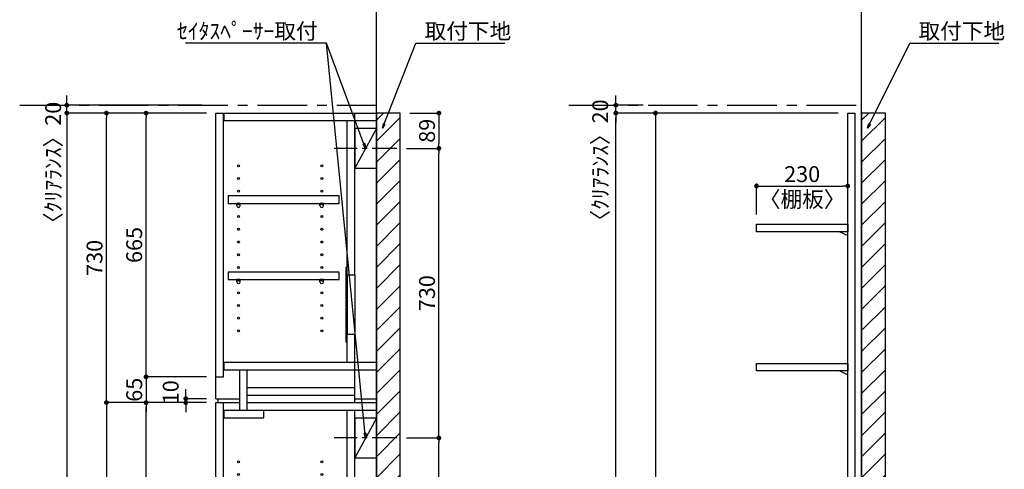
# Model space of a CAD drawing. Extents: x 9816 to 18132, y -32320 to -26440.
# Drawn here: x 13408 to 15891, y -29648 to -28514 of the extents above; entities that cross this region are included whole.
import ezdxf

# ---------------------------------------------------------------- set-up
doc = ezdxf.new("R2010")
doc.units = 0
doc.header["$LTSCALE"] = 50
doc.header["$MEASUREMENT"] = 0
doc.linetypes.add('CENTER', pattern=[2, 1.25, -0.25, 0.25, -0.25])
doc.linetypes.add('HIDDEN', pattern=[0.375, 0.25, -0.125])
doc.layers.get('0').update_dxf_attribs({"linetype": 'CONTINUOUS'})
doc.layers.get('DEFPOINTS').update_dxf_attribs({"color": 146, "linetype": 'CONTINUOUS'})
for name, color, linetype in [('111-壁仕上', 3, 'CONTINUOUS'), ('120-キャビネット（外）', 7, 'CONTINUOUS'), ('121-キャビネット（中）', 253, 'HIDDEN'), ('122-扉', 6, 'CONTINUOUS'), ('130-穴加工', 9, 'CONTINUOUS'), ('141-パーツ', 31, 'CONTINUOUS'), ('160-文字', 254, 'CONTINUOUS'), ('166-寸法B', 11, 'CONTINUOUS'), ('180-補助', 161, 'CONTINUOUS')]:
    doc.layers.add(name, color=color, linetype=linetype)
doc.styles.add('KH001', font='msgothic.ttc')
doc.dimstyles.new('KH1xx020', dxfattribs={"dimscale": 20, "dimtxt": 2, "dimasz": 0.6, "dimexe": 0.3, "dimexo": 1.2, "dimgap": 0.5, "dimtad": 3, "dimdec": 1, "dimdsep": 46, "dimlunit": 6, "dimtxsty": 'KH001', "dimblk": 'DOT', "dimcen": 1, "dimdle": 1, "dimclrd": 256, "dimclre": 256, "dimclrt": 256, "dimadec": 0, "dimazin": 0, "dimtfac": 1, "dimtdec": 1, "dimtix": 1, "dimtmove": 2, "dimatfit": 3, "dimldrblk": 'CLOSEDBLANK', "dimfxl": 1, "dimtolj": 1, "dimtzin": 0, "dimlwd": -1, "dimlwe": -1, "dimarcsym": 0})

# ---------------------------------------------------------------- blocks, each defined once
blk = doc.blocks.new('_ClosedBlank')
at = {"color": 0, "linetype": 'ByBlock', "lineweight": -2}
for p, q in [((-1, 0.17), (0, 0)), ((-1, 0.17), (-1, -0.17)), ((0, 0), (-1, -0.17))]:
    blk.add_line(p, q, dxfattribs=at)
blk = doc.blocks.new('_Dot')
at = {"color": 0, "linetype": 'ByBlock', "lineweight": -2}
blk.add_line((-0.5, 0), (-1, 0), dxfattribs=at)
at = {"color": 0, "linetype": 'ByBlock', "const_width": 0.5}
blk.add_lwpolyline([(-0.25, 0, 1), (0.25, 0, 1)], format="xyb", close=True, dxfattribs=at)
blk = doc.blocks.new('*D46')
at = {"layer": '166-寸法B', "transparency": 16777216}
for p, q in [((15472.3, -28749.9), (14905.4, -28749.9)), ((14911.4, -30737.9), (14911.4, -28761.9)), ((15199.9, -30749.9), (14905.4, -30749.9))]:
    blk.add_line(p, q, dxfattribs=at)
at = {"layer": 'DEFPOINTS', "color": 0}
for p in [(14911.4, -28749.9), (15496.3, -28749.9), (15223.9, -30749.9)]:
    blk.add_point(p, dxfattribs=at)
at = {"layer": '166-寸法B', "transparency": 16777216, "xscale": 12, "yscale": 12, "zscale": 12}
for p, rotation in [((14911.4, -28749.9), 90), ((14911.4, -30749.9), 270)]:
    blk.add_blockref('_Dot', p, dxfattribs=dict(at, rotation=rotation))
at = {"layer": '166-寸法B', "transparency": 16777216, "insert": (14878.8, -29749.9), "char_height": 40, "attachment_point": 5, "rotation": 90}
blk.add_mtext('\\A1;2,000', dxfattribs=at)
blk = doc.blocks.new('*D59')
at = {"layer": '166-寸法B', "transparency": 16777216}
for p, q in [((15472.3, -28749.9), (15005.4, -28749.9)), ((15011.4, -28761.9), (15011.4, -30732.9)), ((15472.3, -30744.9), (15005.4, -30744.9))]:
    blk.add_line(p, q, dxfattribs=at)
at = {"layer": 'DEFPOINTS', "color": 0}
for p in [(15496.3, -28749.9), (15011.4, -30744.9), (15496.3, -30744.9)]:
    blk.add_point(p, dxfattribs=at)
at = {"layer": '166-寸法B', "transparency": 16777216, "xscale": 12, "yscale": 12, "zscale": 12}
for p, rotation in [((15011.4, -28749.9), 90), ((15011.4, -30744.9), 270)]:
    blk.add_blockref('_Dot', p, dxfattribs=dict(at, rotation=rotation))
at = {"layer": '166-寸法B', "transparency": 16777216, "insert": (14978.8, -29747.4), "char_height": 40, "attachment_point": 5, "rotation": 90}
blk.add_mtext('\\A1;1,995', dxfattribs=at)
blk = doc.blocks.new('*D72')
at = {"layer": '166-寸法B', "transparency": 16777216}
for p, q in [((13878.6, -29479.9), (13720.4, -29479.9)), ((13726.4, -30672.9), (13726.4, -29491.9)), ((13878.6, -30684.9), (13720.4, -30684.9))]:
    blk.add_line(p, q, dxfattribs=at)
at = {"layer": 'DEFPOINTS', "color": 0, "transparency": 16777216}
for p in [(13726.4, -29479.9), (13902.6, -29479.9), (13902.6, -30684.9)]:
    blk.add_point(p, dxfattribs=at)
at = {"layer": '166-寸法B', "transparency": 16777216, "xscale": 12, "yscale": 12, "zscale": 12}
for p, rotation in [((13726.4, -29479.9), 90), ((13726.4, -30684.9), 270)]:
    blk.add_blockref('_Dot', p, dxfattribs=dict(at, rotation=rotation))
at = {"layer": '166-寸法B', "transparency": 16777216, "insert": (13693.9, -30082.4), "char_height": 40, "attachment_point": 5, "rotation": 90}
blk.add_mtext('\\A1;1,205', dxfattribs=at)
blk = doc.blocks.new('*D73')
at = {"layer": '166-寸法B', "transparency": 16777216}
for p, q in [((13826.4, -29457.9), (13826.4, -29445.9)), ((13878.6, -29469.9), (13820.4, -29469.9)), ((13878.6, -29479.9), (13820.4, -29479.9)), ((13826.4, -29479.9), (13826.4, -29469.9)), ((13826.4, -29491.9), (13826.4, -29503.9))]:
    blk.add_line(p, q, dxfattribs=at)
at = {"layer": 'DEFPOINTS', "color": 0, "transparency": 16777216}
for p in [(13826.4, -29469.9), (13902.6, -29469.9), (13902.6, -29479.9)]:
    blk.add_point(p, dxfattribs=at)
at = {"layer": '166-寸法B', "transparency": 16777216, "xscale": 12, "yscale": 12, "zscale": 12}
for p, rotation in [((13826.4, -29469.9), 270), ((13826.4, -29479.9), 90)]:
    blk.add_blockref('_Dot', p, dxfattribs=dict(at, rotation=rotation))
at = {"layer": '166-寸法B', "transparency": 16777216, "insert": (13788.5, -29453.6), "char_height": 40, "attachment_point": 5, "rotation": 90}
blk.add_mtext('\\A1;10', dxfattribs=at)
blk = doc.blocks.new('*D74')
at = {"layer": '166-寸法B', "transparency": 16777216}
for p, q in [((13878.6, -28749.9), (13620.4, -28749.9)), ((13626.4, -29467.9), (13626.4, -28761.9)), ((13878.6, -29479.9), (13620.4, -29479.9))]:
    blk.add_line(p, q, dxfattribs=at)
at = {"layer": 'DEFPOINTS', "color": 0}
for p in [(13626.4, -28749.9), (13902.6, -28749.9), (13902.6, -29479.9)]:
    blk.add_point(p, dxfattribs=at)
at = {"layer": '166-寸法B', "transparency": 16777216, "xscale": 12, "yscale": 12, "zscale": 12}
for p, rotation in [((13626.4, -28749.9), 90), ((13626.4, -29479.9), 270)]:
    blk.add_blockref('_Dot', p, dxfattribs=dict(at, rotation=rotation))
at = {"layer": '166-寸法B', "transparency": 16777216, "insert": (13596.4, -29114.9), "char_height": 40, "attachment_point": 5, "rotation": 90}
blk.add_mtext('\\A1;730', dxfattribs=at)
blk = doc.blocks.new('*D75')
at = {"layer": '166-寸法B', "transparency": 16777216}
for p, q in [((13878.6, -28749.9), (13720.4, -28749.9)), ((13726.4, -29402.9), (13726.4, -28761.9)), ((13878.6, -29414.9), (13720.4, -29414.9))]:
    blk.add_line(p, q, dxfattribs=at)
at = {"layer": 'DEFPOINTS', "color": 0}
for p in [(13726.4, -28749.9), (13902.6, -28749.9), (13902.6, -29414.9)]:
    blk.add_point(p, dxfattribs=at)
at = {"layer": '166-寸法B', "transparency": 16777216, "xscale": 12, "yscale": 12, "zscale": 12}
for p, rotation in [((13726.4, -28749.9), 90), ((13726.4, -29414.9), 270)]:
    blk.add_blockref('_Dot', p, dxfattribs=dict(at, rotation=rotation))
at = {"layer": '166-寸法B', "transparency": 16777216, "insert": (13696.4, -29082.4), "char_height": 40, "attachment_point": 5, "rotation": 90}
blk.add_mtext('\\A1;665', dxfattribs=at)
blk = doc.blocks.new('*D76')
at = {"layer": '166-寸法B', "transparency": 16777216}
for p, q in [((13726.4, -29402.9), (13726.4, -29390.9)), ((13878.6, -29414.9), (13720.4, -29414.9)), ((13726.4, -29414.9), (13726.4, -29479.9)), ((13878.6, -29479.9), (13720.4, -29479.9)), ((13726.4, -29491.9), (13726.4, -29503.9))]:
    blk.add_line(p, q, dxfattribs=at)
at = {"layer": 'DEFPOINTS', "color": 0, "transparency": 16777216}
for p in [(13902.6, -29414.9), (13726.4, -29479.9), (13902.6, -29479.9)]:
    blk.add_point(p, dxfattribs=at)
at = {"layer": '166-寸法B', "transparency": 16777216, "xscale": 12, "yscale": 12, "zscale": 12}
for p, rotation in [((13726.4, -29414.9), 270), ((13726.4, -29479.9), 90)]:
    blk.add_blockref('_Dot', p, dxfattribs=dict(at, rotation=rotation))
at = {"layer": '166-寸法B', "transparency": 16777216, "insert": (13696.4, -29447.4), "char_height": 40, "attachment_point": 5, "rotation": 90}
blk.add_mtext('\\A1;65', dxfattribs=at)
blk = doc.blocks.new('*D77')
at = {"layer": '166-寸法B', "transparency": 16777216}
for p, q in [((13878.6, -29479.9), (13620.4, -29479.9)), ((13626.4, -29491.9), (13626.4, -30737.9)), ((13878.6, -30749.9), (13620.4, -30749.9))]:
    blk.add_line(p, q, dxfattribs=at)
at = {"layer": 'DEFPOINTS', "color": 0, "transparency": 16777216}
for p in [(13902.6, -29479.9), (13626.4, -30749.9), (13902.6, -30749.9)]:
    blk.add_point(p, dxfattribs=at)
at = {"layer": '166-寸法B', "transparency": 16777216, "xscale": 12, "yscale": 12, "zscale": 12}
for p, rotation in [((13626.4, -29479.9), 90), ((13626.4, -30749.9), 270)]:
    blk.add_blockref('_Dot', p, dxfattribs=dict(at, rotation=rotation))
at = {"layer": '166-寸法B', "transparency": 16777216, "insert": (13593.9, -30114.9), "char_height": 40, "attachment_point": 5, "rotation": 90}
blk.add_mtext('\\A1;1,270', dxfattribs=at)
blk = doc.blocks.new('*D78')
at = {"layer": '166-寸法B', "transparency": 16777216}
for p, q in [((13878.6, -28749.9), (13520.4, -28749.9)), ((13526.4, -28761.9), (13526.4, -30737.9)), ((13878.6, -30749.9), (13520.4, -30749.9))]:
    blk.add_line(p, q, dxfattribs=at)
at = {"layer": 'DEFPOINTS', "color": 0}
for p in [(13902.6, -28749.9), (13526.4, -30749.9), (13902.6, -30749.9)]:
    blk.add_point(p, dxfattribs=at)
at = {"layer": '166-寸法B', "transparency": 16777216, "xscale": 12, "yscale": 12, "zscale": 12}
for p, rotation in [((13526.4, -28749.9), 90), ((13526.4, -30749.9), 270)]:
    blk.add_blockref('_Dot', p, dxfattribs=dict(at, rotation=rotation))
at = {"layer": '166-寸法B', "transparency": 16777216, "insert": (13493.9, -29749.9), "char_height": 40, "attachment_point": 5, "rotation": 90}
blk.add_mtext('\\A1;2,000', dxfattribs=at)
blk = doc.blocks.new('*D101')
at = {"layer": '166-寸法B', "transparency": 16777216}
for p, q in [((13526.4, -28717.9), (13526.4, -28705.9)), ((13867.3, -28729.9), (13520.4, -28729.9)), ((13526.4, -28749.9), (13526.4, -28729.9)), ((13867.3, -28749.9), (13520.4, -28749.9)), ((13526.4, -28761.9), (13526.4, -28773.9))]:
    blk.add_line(p, q, dxfattribs=at)
at = {"layer": 'DEFPOINTS', "color": 0, "transparency": 16777216}
for p in [(13526.4, -28729.9), (13891.3, -28729.9), (13891.3, -28749.9)]:
    blk.add_point(p, dxfattribs=at)
at = {"layer": '166-寸法B', "transparency": 16777216, "xscale": 12, "yscale": 12, "zscale": 12}
for p, rotation in [((13526.4, -28729.9), 270), ((13526.4, -28749.9), 90)]:
    blk.add_blockref('_Dot', p, dxfattribs=dict(at, rotation=rotation))
at = {"layer": '166-寸法B', "transparency": 16777216, "insert": (13492, -28888), "char_height": 40, "attachment_point": 5, "rotation": 90}
blk.add_mtext('\\A1;〈ｸﾘｱﾗﾝｽ〉20', dxfattribs=at)
blk = doc.blocks.new('*D102')
at = {"layer": '166-寸法B', "transparency": 16777216}
for p, q in [((14911.4, -28717.9), (14911.4, -28705.9)), ((14980.5, -28729.9), (14905.4, -28729.9)), ((14911.4, -28749.9), (14911.4, -28729.9)), ((14980.5, -28749.9), (14905.4, -28749.9)), ((14911.4, -28761.9), (14911.4, -28773.9))]:
    blk.add_line(p, q, dxfattribs=at)
at = {"layer": 'DEFPOINTS', "color": 0, "transparency": 16777216}
for p in [(14911.4, -28729.9), (15004.5, -28729.9), (15004.5, -28749.9)]:
    blk.add_point(p, dxfattribs=at)
at = {"layer": '166-寸法B', "transparency": 16777216, "xscale": 12, "yscale": 12, "zscale": 12}
for p, rotation in [((14911.4, -28729.9), 270), ((14911.4, -28749.9), 90)]:
    blk.add_blockref('_Dot', p, dxfattribs=dict(at, rotation=rotation))
at = {"layer": '166-寸法B', "transparency": 16777216, "insert": (14871.9, -28882.1), "char_height": 40, "attachment_point": 5, "rotation": 90}
blk.add_mtext('\\A1;〈ｸﾘｱﾗﾝｽ〉20', dxfattribs=at)
blk = doc.blocks.new('TANADABO')
at = {"layer": '130-穴加工'}
blk.add_circle((0, 0), 2.25, dxfattribs=at)
at = {"layer": '141-パーツ'}
for p, q in [((-4.5, -4.25), (-4.5, 1.25)), ((4.5, 1.25), (-4.5, 1.25)), ((4.5, -4.25), (4.5, 1.25)), ((-4.5, -0.75), (4.5, -0.75))]:
    blk.add_line(p, q, dxfattribs=at)
for start, end in [(180, 270), (270, 0)]:
    blk.add_arc((0, -4.25), 4.5, start, end, dxfattribs=at)
blk = doc.blocks.new('*U39')
at = {"layer": '130-穴加工', "color": 7, "linetype": 'Continuous'}
for centre in [(-105, 0), (105, 0)]:
    blk.add_circle(centre, 2.5, dxfattribs=at)
blk = doc.blocks.new('*U40')
at = {"layer": '130-穴加工', "color": 0, "linetype": 'ByBlock', "lineweight": -2, "transparency": 16777216}
for p in [(0, 416, 416), (0, 384, 384), (0, 352, 352), (0, 320, 320), (0, 288, 288), (0, 256, 256), (0, 224, 224), (0, 192, 192), (0, 160, 160), (0, 128, 128), (0, 96, 96), (0, 64, 64), (0, 32, 32), (0, 0)]:
    blk.add_blockref('*U39', p, dxfattribs=at)
blk = doc.blocks.new('*U33')
at = {"layer": '130-穴加工', "color": 7, "linetype": 'Continuous'}
for centre in [(-105, 0), (105, 0)]:
    blk.add_circle(centre, 2.5, dxfattribs=at)
blk = doc.blocks.new('*U34')
at = {"layer": '130-穴加工', "color": 0, "linetype": 'ByBlock', "lineweight": -2, "transparency": 16777216}
for p in [(0, 416, 416), (0, 384, 384), (0, 352, 352), (0, 320, 320), (0, 288, 288), (0, 256, 256), (0, 224, 224), (0, 192, 192), (0, 160, 160), (0, 128, 128), (0, 96, 96), (0, 64, 64), (0, 32, 32), (0, 0)]:
    blk.add_blockref('*U33', p, dxfattribs=at)
blk = doc.blocks.new('*U35')
at = {"layer": '130-穴加工', "color": 7, "linetype": 'Continuous'}
for centre in [(-105, 0), (105, 0)]:
    blk.add_circle(centre, 2.5, dxfattribs=at)
blk = doc.blocks.new('*U36')
at = {"layer": '121-キャビネット（中）', "color": 0, "linetype": 'ByBlock', "lineweight": -2, "transparency": 16777216}
for p in [(0, 32, 32), (0, 0)]:
    blk.add_blockref('*U35', p, dxfattribs=at)
blk = doc.blocks.new('*U37')
at = {"layer": '130-穴加工', "color": 7, "linetype": 'Continuous'}
for centre in [(-105, 0), (105, 0)]:
    blk.add_circle(centre, 2.5, dxfattribs=at)
blk = doc.blocks.new('*U38')
at = {"layer": '130-穴加工', "color": 0, "linetype": 'ByBlock', "lineweight": -2, "transparency": 16777216}
for p in [(0, 416, 416), (0, 384, 384), (0, 352, 352), (0, 320, 320), (0, 288, 288), (0, 256, 256), (0, 224, 224), (0, 192, 192), (0, 160, 160), (0, 128, 128), (0, 96, 96), (0, 64, 64), (0, 32, 32), (0, 0)]:
    blk.add_blockref('*U37', p, dxfattribs=at)
blk = doc.blocks.new('*U8')
at = {"layer": '121-キャビネット（中）', "linetype": 'Continuous'}
for p, q in [((-74, -409), (-74, -557)), ((-55, -409), (-55, -557)), ((-74, -1676), (-74, -1824)), ((-55, -1676), (-55, -1824))]:
    blk.add_line(p, q, dxfattribs=at)
at = {"layer": '122-扉'}
for p, q in [((-405, 0), (-386, 0)), ((-405, -720), (-405, 0)), ((-386, -665), (-386, 0)), ((-384, -19), (-384, 0)), ((-384, 0), (0, 0)), ((-55, -409), (-55, 0)), ((-384, -19), (0, -19)), ((-74, -409), (-74, -19.7)), ((-74, -628), (-74, -557)), ((-55, -730), (-55, -557)), ((-384, -647), (-384, -628)), ((-384, -628), (0, -628)), ((-405, -665), (-386, -665)), ((-384, -647), (0, -647)), ((-345, -749), (-345, -647)), ((-326, -749), (-326, -647)), ((-326, -711), (-326, -692)), ((-326, -692), (-55, -692)), ((-405, -720), (-345, -720)), ((-400, -720), (-400, -730)), ((-326, -730), (-326, -711)), ((-326, -711), (-55, -711)), ((-55, -720), (0, -720)), ((-405, -1935), (-405, -730)), ((-405, -730), (-386, -730)), ((-405, -730), (-345, -730)), ((-386, -1935), (-386, -730)), ((-326, -730), (0, -730)), ((-384, -768), (-384, -749)), ((-384, -749), (0, -749)), ((-384, -768), (-284, -768)), ((-284, -768), (-284, -749)), ((-74, -1676), (-74, -749.7)), ((-55, -1676), (-55, -749.7)), ((-74, -2000), (-74, -1824)), ((-55, -2000), (-55, -1824)), ((-405, -1935), (-386, -1935)), ((-405, -1935), (-405, -2000)), ((-30, -1935), (0, -1935)), ((-30, -2000), (-30, -1935))]:
    blk.add_line(p, q, dxfattribs=at)
at = {"layer": '122-扉', "color": 253}
for p, q in [((0, -39), (-55, -139)), ((0, -769), (-55, -869))]:
    blk.add_line(p, q, dxfattribs=at)
at = {"layer": '122-扉'}
for points in [[(-55, -139), (0, -139), (0, -39), (-55, -39)], [(-55, -869), (0, -869), (0, -769), (-55, -769)], [(-374.5, -1914.8), (-374.5, -1933.8), (-94, -1933.8), (-94, -1914.8)]]:
    blk.add_lwpolyline(points, close=True, dxfattribs=at)
for points, elevation in [([(-374.5, -208.8), (-374.5, -227.8), (-94, -227.8), (-94, -208.8)], 288), ([(-374.5, -400.8), (-374.5, -419.7), (-94, -419.7), (-94, -400.8)], 96), ([(-374.5, -986.7), (-374.5, -1005.8), (-94, -1005.8), (-94, -986.7)], 672), ([(-374.5, -1274.8), (-374.5, -1293.8), (-94, -1293.8), (-94, -1274.8)], 416), ([(-374.5, -1562.8), (-374.5, -1581.8), (-94, -1581.8), (-94, -1562.8)], 224)]:
    blk.add_lwpolyline(points, close=True, dxfattribs=dict(at, elevation=elevation))
at = {"layer": '122-扉', "elevation": 224}
for points in [[(-55, -409), (-74, -409)], [(-74, -557), (-55, -557)], [(-55, -1676), (-74, -1676)], [(-74, -1824), (-55, -1824)]]:
    blk.add_lwpolyline(points, dxfattribs=at)
at = {"layer": '141-パーツ'}
for points in [[(-77, -577), (-74, -577), (-74, -389), (-77, -389)], [(-77, -1844), (-74, -1844), (-74, -1656), (-77, -1656)]]:
    blk.add_lwpolyline(points, close=True, dxfattribs=at)
at = {"layer": '180-補助', "linetype": 'CENTER'}
for p, q in [((51.5, -89), (-106.5, -89)), ((51.5, -819), (-106.5, -819))]:
    blk.add_line(p, q, dxfattribs=at)
at = {"layer": '121-キャビネット（中）', "linetype": 'Continuous'}
blk.add_blockref('*U36', (-243, -1935), dxfattribs=at)
at = {"layer": '130-穴加工'}
for name, p in [('*U40', (-243, -549)), ('*U38', (-243, -1295, 416)), ('*U34', (-243, -1807))]:
    blk.add_blockref(name, p, dxfattribs=at)
at = {"layer": '141-パーツ'}
for p in [(-348, -229, 288), (-138, -229, 288), (-348, -421, 96), (-138, -421, 96), (-348, -1007, 672), (-138, -1007, 672), (-348, -1295, 416), (-138, -1295, 416), (-348, -1583, 224), (-138, -1583, 224), (-348, -1935), (-138, -1935)]:
    blk.add_blockref('TANADABO', p, dxfattribs=at)
blk = doc.blocks.new('*D132')
at = {"layer": '166-寸法B', "transparency": 16777216}
for p, q in [((14383, -29568.9), (14471, -29568.9)), ((14465, -30737.9), (14465, -29580.9)), ((14331.6, -30749.9), (14471, -30749.9))]:
    blk.add_line(p, q, dxfattribs=at)
at = {"layer": 'DEFPOINTS', "color": 0, "transparency": 16777216}
for p in [(14359, -29568.9), (14465, -29568.9), (14307.6, -30749.9)]:
    blk.add_point(p, dxfattribs=at)
at = {"layer": '166-寸法B', "transparency": 16777216, "xscale": 12, "yscale": 12, "zscale": 12}
for p, rotation in [((14465, -29568.9), 90), ((14465, -30749.9), 270)]:
    blk.add_blockref('_Dot', p, dxfattribs=dict(at, rotation=rotation))
at = {"layer": '166-寸法B', "transparency": 16777216, "insert": (14432.4, -30159.4), "char_height": 40, "attachment_point": 5, "rotation": 90}
blk.add_mtext('\\A1;1,181', dxfattribs=at)
blk = doc.blocks.new('*D133')
at = {"layer": '166-寸法B', "transparency": 16777216}
for p, q in [((14383, -28838.9), (14471, -28838.9)), ((14465, -29556.9), (14465, -28850.9)), ((14383, -29568.9), (14471, -29568.9))]:
    blk.add_line(p, q, dxfattribs=at)
at = {"layer": 'DEFPOINTS', "color": 0}
for p in [(14359, -28838.9), (14465, -28838.9), (14359, -29568.9)]:
    blk.add_point(p, dxfattribs=at)
at = {"layer": '166-寸法B', "transparency": 16777216, "xscale": 12, "yscale": 12, "zscale": 12}
for p, rotation in [((14465, -28838.9), 90), ((14465, -29568.9), 270)]:
    blk.add_blockref('_Dot', p, dxfattribs=dict(at, rotation=rotation))
at = {"layer": '166-寸法B', "transparency": 16777216, "insert": (14435, -29203.9), "char_height": 40, "attachment_point": 5, "rotation": 90}
blk.add_mtext('\\A1;730', dxfattribs=at)
blk = doc.blocks.new('*D134')
at = {"layer": '166-寸法B', "transparency": 16777216}
for p, q in [((15266.3, -29005.9), (15266.3, -28927.7)), ((15278.3, -28933.7), (15484.3, -28933.7)), ((15496.3, -29005.9), (15496.3, -28927.7))]:
    blk.add_line(p, q, dxfattribs=at)
at = {"layer": 'DEFPOINTS', "color": 0, "transparency": 16777216}
for p in [(15496.3, -28933.7), (15266.3, -29029.9), (15496.3, -29029.9)]:
    blk.add_point(p, dxfattribs=at)
at = {"layer": '166-寸法B', "transparency": 16777216, "xscale": 12, "yscale": 12, "zscale": 12, "rotation": 180}
blk.add_blockref('_Dot', (15266.3, -28933.7), dxfattribs=at)
at = {"layer": '166-寸法B', "transparency": 16777216, "xscale": 12, "yscale": 12, "zscale": 12}
blk.add_blockref('_Dot', (15496.3, -28933.7), dxfattribs=at)
at = {"layer": '166-寸法B', "transparency": 16777216, "char_height": 40, "attachment_point": 5}
for s, insert in [('\\A1;230', (15381.3, -28903.7)), ('\\A1;〈棚板〉', (15381.3, -28967.3))]:
    blk.add_mtext(s, dxfattribs=dict(at, insert=insert))
blk = doc.blocks.new('TANAD230_D')
at = {"layer": '122-扉'}
for points in [[(-230, -19), (-230, 0), (0, 0), (0, -19)], [(-20, -19), (0, -29), (0, -19), (-20, -19)]]:
    blk.add_lwpolyline(points, close=True, dxfattribs=at)
blk = doc.blocks.new('*D142')
at = {"layer": '166-寸法B', "transparency": 16777216}
for p, q in [((14391.6, -28749.9), (14471, -28749.9)), ((14465, -28761.9), (14465, -28826.9)), ((14383, -28838.9), (14471, -28838.9))]:
    blk.add_line(p, q, dxfattribs=at)
at = {"layer": 'DEFPOINTS', "color": 0}
for p in [(14367.6, -28749.9), (14359, -28838.9), (14465, -28838.9)]:
    blk.add_point(p, dxfattribs=at)
at = {"layer": '166-寸法B', "transparency": 16777216, "xscale": 12, "yscale": 12, "zscale": 12}
for p, rotation in [((14465, -28749.9), 90), ((14465, -28838.9), 270)]:
    blk.add_blockref('_Dot', p, dxfattribs=dict(at, rotation=rotation))
at = {"layer": '166-寸法B', "transparency": 16777216, "insert": (14435, -28794.4), "char_height": 40, "attachment_point": 5, "rotation": 90}
blk.add_mtext('\\A1;89', dxfattribs=at)

msp = doc.modelspace()

# ---------------------------------------------------------------- hatches: boundary and pattern name
at = {"layer": '180-補助'}
h = msp.add_hatch(dxfattribs=at)
h.set_pattern_fill('ANSI31', color=13, scale=300, style=0)
h.set_pattern_definition([(45, (-642450.848, 42458.03), (-26.5165043, 26.5165043), [])])
h.paths.add_polyline_path([(14307.56, -30749.87), (14367.56, -30749.87), (14367.56, -28749.87), (14307.56, -28749.87)])
h = msp.add_hatch(dxfattribs=at)
h.set_pattern_fill('ANSI31', color=13, scale=300, style=0)
h.set_pattern_definition([(45, (-641227.133, 42458.03), (-26.5165043, 26.5165043), [])])
h.paths.add_polyline_path([(15531.28, -30749.87), (15591.28, -30749.87), (15591.28, -28749.87), (15531.28, -28749.87)])

# ---------------------------------------------------------------- linework, layer by layer
at = {"layer": '111-壁仕上'}
for p, q in [((14307.56, -30749.87), (14307.56, -28308.91)), ((15531.28, -30749.87), (15531.28, -28308.91))]:
    msp.add_line(p, q, dxfattribs=at)
at = {"layer": '111-壁仕上', "color": 253, "linetype": 'CENTER', "ltscale": 2}
for p, q in [((13407.56, -28729.87), (14307.56, -28729.87)), ((14792.55, -28729.87), (15531.28, -28729.87))]:
    msp.add_line(p, q, dxfattribs=at)
at = {"layer": '122-扉'}
for p, q in [((15496.28, -30744.87), (15496.28, -28749.87)), ((15515.28, -30744.87), (15515.28, -28749.87))]:
    msp.add_line(p, q, dxfattribs=at)
at = {"layer": '122-扉', "color": 6}
msp.add_line((15496.28, -28749.87), (15515.28, -28749.87), dxfattribs=at)
at = {"layer": '180-補助', "color": 13}
for points in [[(14307.56, -30749.87), (14367.56, -30749.87), (14367.56, -28749.87), (14307.56, -28749.87)], [(15531.28, -30749.87), (15591.28, -30749.87), (15591.28, -28749.87), (15531.28, -28749.87)]]:
    msp.add_lwpolyline(points, close=True, dxfattribs=at)

# ---------------------------------------------------------------- block references
at = {"layer": '120-キャビネット（外）'}
msp.add_blockref('*U8', (14307.56, -28749.87), dxfattribs=at)
at = {"layer": '141-パーツ'}
for p in [(15496.28, -29029.87), (15496.28, -29380.87)]:
    msp.add_blockref('TANAD230_D', p, dxfattribs=at)

# ---------------------------------------------------------------- texts
at = {"layer": '160-文字', "char_height": 40}
for s, insert, attachment_point in [('\\A1;ｾｲﾀｽﾍﾟｰｻｰ取付', (14159.06, -28563.25), 9), ('\\A1;取付下地', (14429.01, -28563.25), 7), ('\\A1;取付下地', (15674.9, -28563.25), 7)]:
    msp.add_mtext(s, dxfattribs=dict(at, insert=insert, attachment_point=attachment_point))

# ---------------------------------------------------------------- dimensions: what is measured, and where the dimension line sits
at = {"layer": '166-寸法B'}
for base, p1, p2, picture, middle in [((13526.4, -28729.87), (13891.31, -28749.87), (13891.31, -28729.87), '*D101', (13492.02, -28887.95)), ((14911.38, -28729.87), (15004.5, -28749.87), (15004.5, -28729.87), '*D102', (14871.93, -28882.14))]:
    dim = msp.add_linear_dim(base=base, p1=p1, p2=p2, angle=90, text='〈ｸﾘｱﾗﾝｽ〉<>', dimstyle='KH1xx020', dxfattribs=at)
    dim.commit()
    dim.dimension.update_dxf_attribs({"geometry": picture, "text_midpoint": middle, "dimtype": 160})
for base, p1, p2, picture, middle in [((13526.4, -30749.85), (13902.56, -28749.87), (13902.56, -30749.85), '*D78', (13493.86, -29749.86)), ((13626.4, -28749.87), (13902.56, -29479.87), (13902.56, -28749.87), '*D74', (13596.4, -29114.87)), ((13726.4, -28749.87), (13902.56, -29414.87), (13902.56, -28749.87), '*D75', (13696.4, -29082.37)), ((14464.97, -28838.87), (14367.56, -28749.87), (14359.02, -28838.87), '*D142', (14434.97, -28794.37)), ((14464.97, -28838.87), (14359.02, -29568.87), (14359.02, -28838.87), '*D133', (14434.97, -29203.87)), ((13726.4, -29479.87), (13902.56, -29414.87), (13902.56, -29479.87), '*D76', (13696.4, -29447.37)), ((13626.4, -30749.87), (13902.56, -29479.87), (13902.56, -30749.87), '*D77', (13593.86, -30114.87)), ((13726.4, -29479.87), (13902.56, -30684.87), (13902.56, -29479.87), '*D72', (13693.86, -30082.37)), ((14464.97, -29568.87), (14307.56, -30749.87), (14359.02, -29568.87), '*D132', (14432.43, -30159.37))]:
    dim = msp.add_linear_dim(base=base, p1=p1, p2=p2, angle=90, dimstyle='KH1xx020', dxfattribs=at)
    dim.commit()
    dim.dimension.update_dxf_attribs({"geometry": picture, "text_midpoint": middle})
at = {"layer": '166-寸法B', "color": 6}
for base, p1, p2, picture, middle in [((14911.38, -28749.87), (15223.87, -30749.87), (15496.28, -28749.87), '*D46', (14878.84, -29749.87)), ((15011.38, -30744.87), (15496.28, -28749.87), (15496.28, -30744.87), '*D59', (14978.84, -29747.37))]:
    dim = msp.add_linear_dim(base=base, p1=p1, p2=p2, angle=90, dimstyle='KH1xx020', dxfattribs=at)
    dim.commit()
    dim.dimension.update_dxf_attribs({"geometry": picture, "text_midpoint": middle})
dim = msp.add_linear_dim(base=(15496.28, -28933.74), p1=(15266.28, -29029.87), p2=(15496.28, -29029.87), text='<>\\X〈棚板〉', dimstyle='KH1xx020', dxfattribs=at)
dim.commit()
dim.dimension.update_dxf_attribs({"geometry": '*D134', "text_midpoint": (15381.28, -28933.74)})
at = {"layer": '166-寸法B'}
dim = msp.add_linear_dim(base=(13826.4, -29469.87), p1=(13902.56, -29479.87), p2=(13902.56, -29469.87), angle=90, dimstyle='KH1xx020', dxfattribs=at)
dim.commit()
dim.dimension.update_dxf_attribs({"geometry": '*D73', "text_midpoint": (13788.45, -29453.61), "dimtype": 160})

# ---------------------------------------------------------------- leaders
at = {"layer": '160-文字', "annotation_type": 0, "has_hookline": 1}
for points, hookline_direction, text_width in [([(14280.04, -28838.87), (14181.06, -28573.25), (14169.06, -28573.25)], 1, 333.6), ([(14322.64, -28788.07), (14407.01, -28573.25), (14419.01, -28573.25)], 0, 202.64), ([(15546.36, -28788.07), (15652.9, -28573.25), (15664.9, -28573.25)], 0, 202.64)]:
    msp.add_leader(points, dimstyle='KH1xx020', override={"dimgap": 0.5, "dimtad": 1}, dxfattribs=dict(at, hookline_direction=hookline_direction, text_width=text_width))
at = {"layer": '160-文字'}
msp.add_leader([(14280.04, -29568.87), (14181.06, -28573.25)], dimstyle='KH1xx020', override={"dimgap": 0.5, "dimtad": 1}, dxfattribs=at)

doc.saveas('drawing.dxf')
